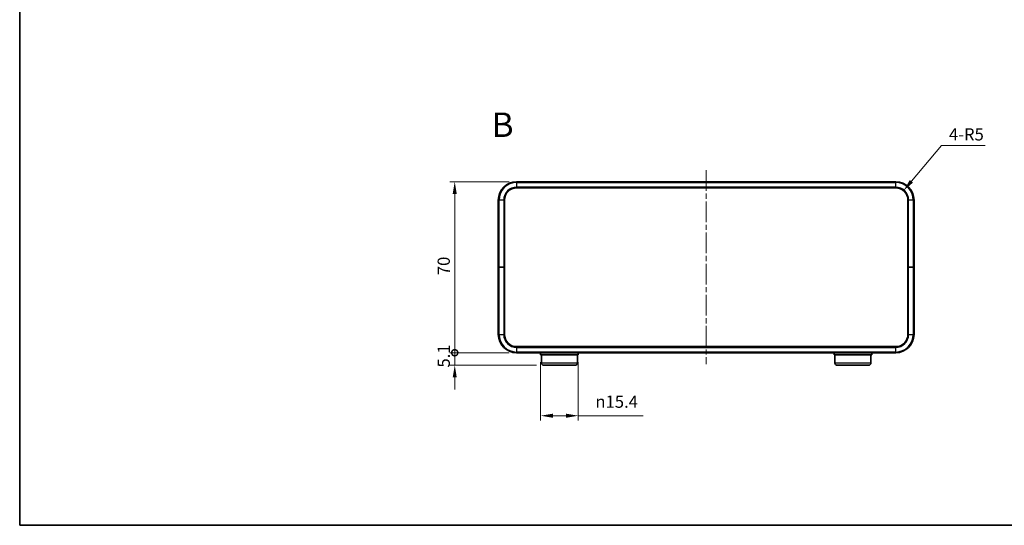
# Model space of a CAD drawing. Units: millimetres. Extents: x 22 to 2789, y 12 to 574.
# Drawn here: x 618 to 1021, y 12 to 219 of the extents above; entities that cross this region are included whole.
import ezdxf

# ---------------------------------------------------------------- set-up
doc = ezdxf.new("R2010")
doc.units = ezdxf.units.MM
doc.header["$LTSCALE"] = 1.5
doc.linetypes.add('CHAIN', pattern=[0.3543, 0.2362, -0.0295, 0.0591, -0.0295])
for name, color, linetype, lineweight in [('Border (ISO)', 7, 'Continuous', 35), ('Dimension (ISO)', 7, 'Continuous', 18), ('Dimension (ISO) @ 1', 7, 'Continuous', 18), ('Symbol (ISO) @ 1', 7, 'Continuous', 18), ('Visible (ISO)', 7, 'Continuous', 35), ('Visible Narrow (ISO)', 7, 'Continuous', 25)]:
    doc.layers.add(name, color=color, linetype=linetype, lineweight=lineweight)
doc.layers.add('Centerline (ISO)', color=7, linetype='Continuous', lineweight=18, true_color=0x80ffff)
doc.styles.add('Note Text (TK)', font='txt')
doc.dimstyles.new('Default - Method 1b (TK)', dxfattribs={"dimscale": 1.5, "dimtxt": 2.5, "dimasz": 2.5, "dimexe": 1, "dimexo": 1.5, "dimgap": 1, "dimtad": 1, "dimtoh": 1, "dimrnd": 1e-08, "dimdsep": 46, "dimtxsty": 'Note Text (TK)', "dimcen": 0.09, "dimdle": 5, "dimclrd": 100, "dimclre": 100, "dimclrt": 7, "dimadec": 1, "dimazin": 1, "dimtfac": 1, "dimtmove": 0, "dimatfit": 3, "dimfxl": 0, "dimtolj": 1, "dimlwd": -1, "dimlwe": -1, "dimarcsym": 0})

# ---------------------------------------------------------------- blocks, each defined once
blk = doc.blocks.new('図面枠 tk図枠')
at = {"layer": 'Border (ISO)'}
for p, q in [((14.5, 289), (14.5, 8)), ((14.5, 8), (405.5, 8))]:
    blk.add_line(p, q, dxfattribs=at)
blk = doc.blocks.new('_DotSmall')
at = {"color": 0, "linetype": 'ByBlock', "const_width": 0.5}
blk.add_lwpolyline([(-0.0625, 0, 1), (0.0625, 0, 1)], format="xyb", close=True, dxfattribs=at)
blk = doc.blocks.new('*D29')
at = {"layer": 'Defpoints', "color": 0, "transparency": 16777216}
for p in [(796.15, 152.62), (821.47, 152.62), (821.47, 82.62)]:
    blk.add_point(p, dxfattribs=at)
at = {"layer": 'Dimension (ISO)', "color": 100, "transparency": 16777216}
for p, q in [((818.47, 152.62), (794.15, 152.62)), ((796.15, 82.62), (796.15, 147.62)), ((818.47, 82.62), (794.15, 82.62))]:
    blk.add_line(p, q, dxfattribs=at)
blk.add_solid([(795.31, 147.62), (796.98, 147.62), (796.15, 152.62)], dxfattribs=at)
at = {"layer": 'Dimension (ISO)', "color": 100, "transparency": 16777216, "xscale": 5, "yscale": 5, "zscale": 5, "rotation": 270}
blk.add_blockref('_DotSmall', (796.15, 82.62), dxfattribs=at)
at = {"layer": 'Dimension (ISO)', "color": 7, "transparency": 16777216, "insert": (791.65, 114.37), "char_height": 5, "attachment_point": 4, "rotation": 90, "style": 'Note Text (TK)'}
blk.add_mtext('\\A1;70', dxfattribs=at)
blk = doc.blocks.new('*D30')
at = {"layer": 'Defpoints', "color": 0, "transparency": 16777216}
for p in [(796.15, 82.62), (821.47, 82.62), (832.6, 77.52)]:
    blk.add_point(p, dxfattribs=at)
at = {"layer": 'Dimension (ISO)', "color": 100, "transparency": 16777216}
for p, q in [((796.15, 82.62), (796.15, 87.62)), ((818.47, 82.62), (794.15, 82.62)), ((796.15, 77.52), (796.15, 82.62)), ((829.6, 77.52), (794.15, 77.52)), ((796.15, 72.52), (796.15, 67.52))]:
    blk.add_line(p, q, dxfattribs=at)
blk.add_solid([(795.31, 72.52), (796.98, 72.52), (796.15, 77.52)], dxfattribs=at)
at = {"layer": 'Dimension (ISO)', "color": 100, "transparency": 16777216, "xscale": 5, "yscale": 5, "zscale": 5, "rotation": 270}
blk.add_blockref('_DotSmall', (796.15, 82.62), dxfattribs=at)
at = {"layer": 'Dimension (ISO)', "color": 7, "transparency": 16777216, "insert": (791.65, 76.56), "char_height": 5, "attachment_point": 4, "rotation": 90, "style": 'Note Text (TK)'}
blk.add_mtext('\\A1;5.1', dxfattribs=at)
blk = doc.blocks.new('*D31')
at = {"layer": 'Defpoints', "color": 0, "transparency": 16777216}
for p in [(976.47, 145.12), (979.68, 148.95)]:
    blk.add_point(p, dxfattribs=at)
at = {"layer": 'Dimension (ISO)', "color": 100, "transparency": 16777216}
for p, q in [((995.18, 167.48), (982.89, 152.79)), ((1013.06, 167.48), (995.18, 167.48))]:
    blk.add_line(p, q, dxfattribs=at)
blk.add_solid([(982.25, 153.32), (983.53, 152.25), (979.68, 148.95)], dxfattribs=at)
at = {"layer": 'Dimension (ISO)', "color": 7, "transparency": 16777216, "insert": (998.23, 171.98), "char_height": 5, "attachment_point": 4, "style": 'Note Text (TK)'}
blk.add_mtext('\\A1;4-R5', dxfattribs=at)
blk = doc.blocks.new('*D32')
at = {"layer": 'Defpoints', "color": 0, "transparency": 16777216}
for p in [(831.27, 81.82), (846.67, 81.82), (846.67, 56.85)]:
    blk.add_point(p, dxfattribs=at)
at = {"layer": 'Dimension (ISO)', "color": 100, "transparency": 16777216}
for p, q in [((831.27, 78.82), (831.27, 54.85)), ((846.67, 78.82), (846.67, 54.85)), ((836.27, 56.85), (841.67, 56.85)), ((846.67, 56.85), (873.2, 56.85))]:
    blk.add_line(p, q, dxfattribs=at)
for points in [[(836.27, 57.69), (836.27, 56.02), (831.27, 56.85)], [(841.67, 57.69), (841.67, 56.02), (846.67, 56.85)]]:
    blk.add_solid(points, dxfattribs=at)
at = {"layer": 'Dimension (ISO)', "color": 7, "transparency": 16777216, "insert": (853.67, 62.6), "char_height": 5, "attachment_point": 4, "style": 'Note Text (TK)'}
blk.add_mtext('\\A1;\\fAIGDT|b0|i0;\\H4.9746;n\\fＭＳ Ｐゴシック|b0|i0;\\H5.0000;15.4', dxfattribs=at)

msp = doc.modelspace()

# ---------------------------------------------------------------- linework, layer by layer
at = {"layer": 'Centerline (ISO)', "linetype": 'CHAIN', "ltscale": 23.990969}
msp.add_line((898.969, 157.318), (898.969, 77.918), dxfattribs=at)
at = {"layer": 'Visible (ISO)'}
for p, q in [((976.469, 152.618), (821.469, 152.618)), ((821.469, 150.118), (976.469, 150.118)), ((813.969, 145.118), (813.969, 117.618)), ((816.469, 117.618), (816.469, 145.118)), ((981.469, 145.118), (981.469, 117.618)), ((983.969, 117.618), (983.969, 145.118)), ((813.969, 117.618), (814.269, 117.618)), ((813.969, 117.618), (813.969, 90.118)), ((814.269, 117.618), (813.969, 117.618)), ((816.169, 117.618), (814.269, 117.618)), ((816.169, 117.618), (814.269, 117.618)), ((816.169, 117.618), (816.469, 117.618)), ((816.469, 117.618), (816.169, 117.618)), ((816.469, 90.118), (816.469, 117.618)), ((981.469, 117.618), (981.769, 117.618)), ((981.469, 117.618), (981.469, 90.118)), ((981.769, 117.618), (981.469, 117.618)), ((981.769, 117.618), (983.669, 117.618)), ((981.769, 117.618), (983.669, 117.618)), ((983.669, 117.618), (983.969, 117.618)), ((983.969, 117.618), (983.669, 117.618)), ((983.969, 90.118), (983.969, 117.618)), ((976.469, 85.118), (821.469, 85.118)), ((821.469, 82.618), (976.469, 82.618)), ((831.269, 82.618), (831.269, 81.818)), ((831.269, 81.818), (846.669, 81.818)), ((831.598, 78.509), (831.569, 81.818)), ((846.34, 78.509), (846.369, 81.818)), ((846.669, 82.618), (846.669, 81.818)), ((951.269, 82.618), (951.269, 81.818)), ((951.269, 81.818), (966.669, 81.818)), ((951.598, 78.509), (951.569, 81.818)), ((966.34, 78.509), (966.369, 81.818)), ((966.669, 82.618), (966.669, 81.818)), ((845.34, 77.518), (832.598, 77.518)), ((965.34, 77.518), (952.598, 77.518))]:
    msp.add_line(p, q, dxfattribs=at)
for centre, radius, start, end in [((821.469, 145.118), 7.5, 90, 180), ((821.469, 145.118), 5, 90, 180), ((976.469, 145.118), 7.5, 0, 90), ((976.469, 145.118), 5, 0, 90), ((821.469, 90.118), 7.5, 180, 270), ((821.469, 90.118), 5, 180, 270), ((976.469, 90.118), 5, 270, 0), ((976.469, 90.118), 7.5, 270, 0), ((832.598, 78.518), 1, 180.5, 270), ((845.34, 78.518), 1, 270, 359.5), ((952.598, 78.518), 1, 180.5, 270), ((965.34, 78.518), 1, 270, 359.5)]:
    msp.add_arc(centre, radius, start, end, dxfattribs=at)
at = {"layer": 'Visible Narrow (ISO)'}
for p, q in [((821.469, 152.318), (821.469, 152.618)), ((821.469, 152.318), (976.469, 152.318)), ((821.469, 152.318), (821.469, 150.418)), ((821.469, 150.118), (821.469, 150.418)), ((976.469, 150.418), (821.469, 150.418)), ((976.469, 152.318), (976.469, 152.618)), ((976.469, 150.418), (976.469, 152.318)), ((976.469, 150.118), (976.469, 150.418)), ((814.269, 145.118), (813.969, 145.118)), ((814.269, 117.618), (814.269, 145.118)), ((816.169, 145.118), (814.269, 145.118)), ((816.469, 145.118), (816.169, 145.118)), ((816.169, 145.118), (816.169, 117.618)), ((981.469, 145.118), (981.769, 145.118)), ((981.769, 117.618), (981.769, 145.118)), ((983.669, 145.118), (981.769, 145.118)), ((983.669, 145.118), (983.969, 145.118)), ((983.669, 145.118), (983.669, 117.618)), ((814.269, 90.118), (814.269, 117.618)), ((816.169, 117.618), (816.169, 90.118)), ((981.769, 90.118), (981.769, 117.618)), ((983.669, 117.618), (983.669, 90.118)), ((814.269, 90.118), (813.969, 90.118)), ((814.269, 90.118), (816.169, 90.118)), ((816.469, 90.118), (816.169, 90.118)), ((981.469, 90.118), (981.769, 90.118)), ((981.769, 90.118), (983.669, 90.118)), ((983.669, 90.118), (983.969, 90.118)), ((821.469, 85.118), (821.469, 84.818)), ((821.469, 84.818), (976.469, 84.818)), ((821.469, 84.818), (821.469, 82.918)), ((976.469, 85.118), (976.469, 84.818)), ((976.469, 82.918), (976.469, 84.818)), ((821.469, 82.918), (821.469, 82.618)), ((976.469, 82.918), (821.469, 82.918)), ((976.469, 82.918), (976.469, 82.618)), ((831.598, 78.509), (846.34, 78.509)), ((951.598, 78.509), (966.34, 78.509))]:
    msp.add_line(p, q, dxfattribs=at)
for centre, radius, start, end in [((821.469, 145.118), 7.2, 90, 180), ((821.469, 145.118), 5.3, 90, 180), ((976.469, 145.118), 7.2, 0, 90), ((976.469, 145.118), 5.3, 0, 90), ((821.469, 90.118), 7.2, 180, 270), ((821.469, 90.118), 5.3, 180, 270), ((976.469, 90.118), 7.2, 270, 0), ((976.469, 90.118), 5.3, 270, 0)]:
    msp.add_arc(centre, radius, start, end, dxfattribs=at)

# ---------------------------------------------------------------- block references
at = {"xscale": 2, "yscale": 2, "zscale": 2}
msp.add_blockref('図面枠 tk図枠', (589.25, -4), dxfattribs=at)

# ---------------------------------------------------------------- texts
at = {"layer": 'Symbol (ISO) @ 1', "color": 7, "insert": (811.246, 175.933), "char_height": 10, "width": 10.26948, "attachment_point": 4, "line_spacing_factor": 1.5, "style": 'Note Text (TK)'}
msp.add_mtext('{\\fArial|b1|i0;\\H10.0000;B}', dxfattribs=at)

# ---------------------------------------------------------------- dimensions: what is measured, and where the dimension line sits
at = {"layer": 'Dimension (ISO) @ 1', "color": 100, "true_color": 0x00ff3f}
dim = msp.add_radius_dim(center=(976.469, 145.118), mpoint=(979.678, 148.952), text='4-<>', dimstyle='Default - Method 1b (TK)', override={"dimscale": 1, "dimtxt": 5, "dimasz": 5, "dimexe": 2, "dimexo": 3, "dimgap": 2, "dimtih": 1, "dimdec": 2, "dimcen": 0, "dimtp": 0, "dimtm": 0, "dimtdec": 2, "dimtix": 0, "dimtofl": 0, "dimtmove": 0, "dimatfit": 3}, dxfattribs=at)
dim.commit()
dim.dimension.update_dxf_attribs({"geometry": '*D31', "text_midpoint": (1005.649, 167.48), "dimtype": 164})
for base, p1, p2, override, picture, middle in [((796.146, 152.618), (821.469, 82.618), (821.469, 152.618), {"dimscale": 1, "dimtxt": 5, "dimasz": 5, "dimexe": 2, "dimexo": 3, "dimgap": 2, "dimtoh": 0, "dimdec": 2, "dimblk1": 'DotSmall', "dimsah": 1, "dimcen": 0.18, "dimdle": 0, "dimtp": 0, "dimtm": 0, "dimtdec": 2, "dimtix": 0, "dimtofl": 0, "dimtmove": 0, "dimatfit": 1}, '*D29', (796.146, 117.638)), ((796.146, 82.618), (832.598, 77.518), (821.469, 82.618), {"dimscale": 1, "dimtxt": 5, "dimasz": 5, "dimexe": 2, "dimexo": 3, "dimgap": 2, "dimtoh": 0, "dimdec": 2, "dimblk2": 'DotSmall', "dimsah": 1, "dimcen": 0.18, "dimdle": 0, "dimtp": 0, "dimtm": 0, "dimtdec": 2, "dimtix": 0, "dimtofl": 1, "dimtmove": 0, "dimatfit": 1}, '*D30', (796.146, 80.068))]:
    dim = msp.add_linear_dim(base=base, p1=p1, p2=p2, angle=90, dimstyle='Default - Method 1b (TK)', override=override, dxfattribs=at)
    dim.commit()
    dim.dimension.update_dxf_attribs({"geometry": picture, "text_midpoint": middle, "dimtype": 160})
dim = msp.add_linear_dim(base=(846.669, 56.854), p1=(831.269, 81.818), p2=(846.669, 81.818), angle=180, text='\\fAIGDT|b0|i0;\\H4.9746;n\\fＭＳ Ｐゴシック|b0|i0;\\H5.0000;<>', dimstyle='Default - Method 1b (TK)', override={"dimscale": 1, "dimtxt": 5, "dimasz": 5, "dimexe": 2, "dimexo": 3, "dimgap": 2, "dimtoh": 0, "dimdec": 2, "dimcen": 0.18, "dimtp": 0, "dimtm": 0, "dimtdec": 2, "dimtix": 0, "dimtofl": 0, "dimtmove": 0, "dimatfit": 2}, dxfattribs=at)
dim.commit()
dim.dimension.update_dxf_attribs({"geometry": '*D32', "text_midpoint": (862.435, 56.854), "dimtype": 160})

doc.saveas('drawing.dxf')
